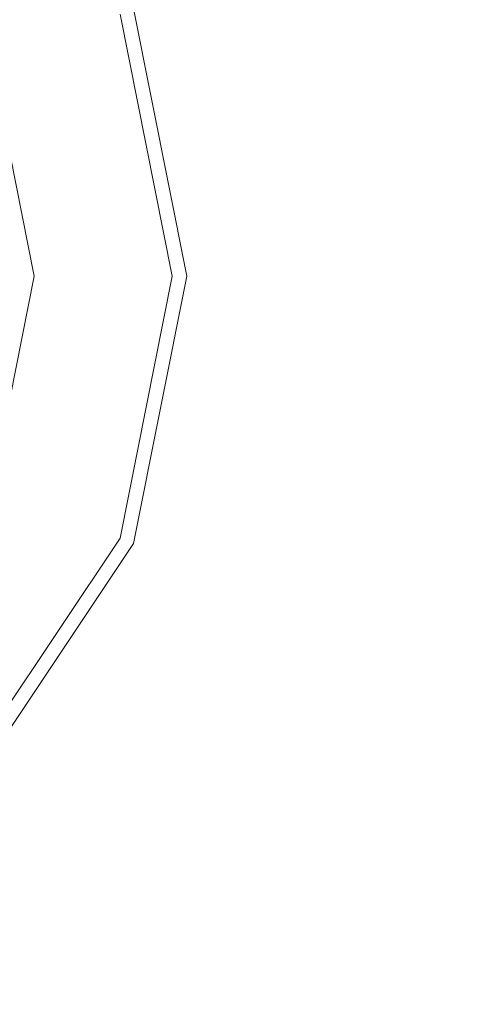
# Model space of a CAD drawing. Units: millimetres. Extents: x 615 to 9964, y -400 to 3658.
# Drawn here: x 5438 to 5449, y 1152 to 1175 of the extents above; entities that cross this region are included whole.
import ezdxf

# ---------------------------------------------------------------- set-up
doc = ezdxf.new("R2010")
doc.units = ezdxf.units.MM
doc.layers.add('1', color=7, linetype='Continuous', true_color=0xffffff)
doc.styles.add('blockfont', font='simplex.shx')
doc.dimstyles.get("Standard").update_dxf_attribs({"dimtxt": 0.18, "dimasz": 0.18, "dimexe": 0.18, "dimexo": 0.0625, "dimgap": 0.09, "dimtad": 0, "dimtih": 1, "dimtoh": 1, "dimdec": 4, "dimzin": 0, "dimdsep": 46, "dimtxsty": 'Standard', "dimcen": 0.09, "dimadec": 0, "dimazin": 0, "dimtfac": 1, "dimtdec": 4, "dimtofl": 0, "dimtmove": 0, "dimatfit": 3, "dimfxl": 1, "dimtolj": 1, "dimtzin": 0, "dimarcsym": 0})

# ---------------------------------------------------------------- blocks, each defined once
blk = doc.blocks.new('_U8')
at = {"layer": '1', "color": 18, "lineweight": 13}
for p, q in [((9734.066802, 1228.605017), (9734.066802, 3362.233369)), ((4820, 3360.233369), (7223.554234, 3360.233369)), ((9734.066802, 3360.233369), (7330.512568, 3360.233369))]:
    blk.add_line(p, q, dxfattribs=at)
at = {"layer": '1', "color": 18, "lineweight": 70}
for points in [[(4820, 3360.233369), (4869.999951, 3373.630828), (4870.000049, 3346.835909)], [(9734.066802, 3360.233369), (9684.066851, 3346.835909), (9684.066753, 3373.630828)]]:
    blk.add_solid(points, dxfattribs=at)
at = {"layer": '1', "color": 18, "linetype": 'Continuous', "lineweight": 13, "insert": (7227.704234, 3321.337536), "char_height": 50, "attachment_point": 7, "line_spacing_factor": 0.903614, "style": 'blockfont'}
blk.add_mtext('\\W1.1484;CF', dxfattribs=at)

msp = doc.modelspace()

# ---------------------------------------------------------------- linework, layer by layer
at = {"layer": '1', "color": 18, "linetype": 'Continuous', "lineweight": 13}
for p, q in [((5440.78398, 1175.123677), (5442.001822, 1169.000015)), ((5441.095355, 1175.25278), (5442.339423, 1169.000015)), ((5437.802794, 1173.888788), (5438.775065, 1169.000015)), ((5437.802794, 1164.111122), (5438.775065, 1169.000015)), ((5442.001822, 1169.000015), (5440.78398, 1162.876233)), ((5442.339423, 1169.000015), (5441.095355, 1162.747249)), ((5440.78398, 1162.876233), (5437.31499, 1157.684907)), ((5441.095355, 1162.747249), (5437.553885, 1157.44637))]:
    msp.add_line(p, q, dxfattribs=at)

# ---------------------------------------------------------------- dimensions: what is measured, and where the dimension line sits
dim = msp.add_linear_dim(base=(9734.066802, 3360.233369), p1=(4820, 3450), p2=(9734.066802, 1120.652482), text='\\C18;CF', dimstyle='Standard', override={"dimtxt": 50, "dimasz": 50, "dimexe": 2, "dimexo": 0, "dimgap": 1.5, "dimtih": 1, "dimtoh": 1, "dimdec": 1, "dimlfac": 0.03937, "dimzin": 8, "dimdsep": 46, "dimlunit": 2, "dimpost": '', "dimtxsty": 'blockfont', "dimsah": 1, "dimse1": 0, "dimse2": 0, "dimsd1": 0, "dimsd2": 0, "dimclrd": 18, "dimclre": 18, "dimclrt": 18, "dimtol": 0, "dimtm": -0.1, "dimtfac": 1, "dimtdec": 2, "dimtofl": 1, "dimtmove": 0, "dimtzin": 8, "dimlwd": 13, "dimlwe": 13}, dxfattribs=at)
dim.commit()
dim.dimension.update_dxf_attribs({"geometry": '_U8', "text_midpoint": (7277.033401, 3360.233369), "dimtype": 160})

doc.saveas('drawing.dxf')
